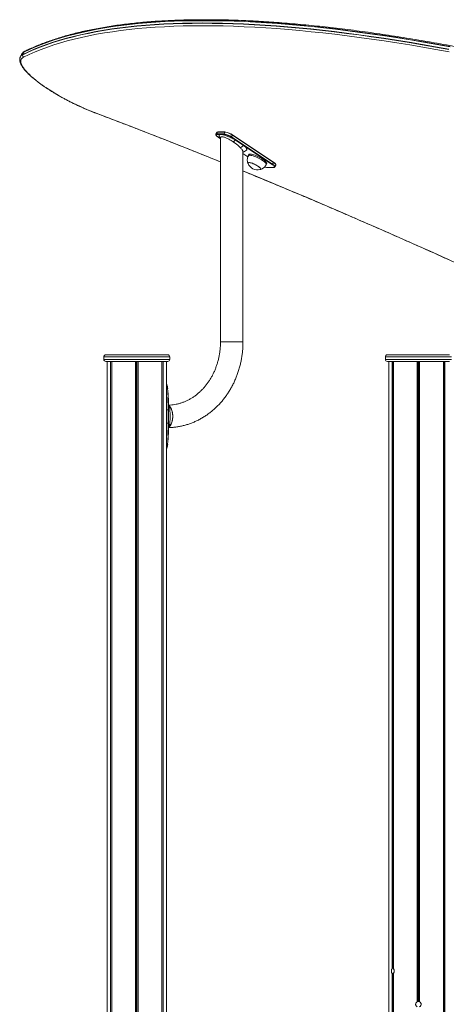
# Model space of a CAD drawing. Units: millimetres. Extents: x 456 to 5496, y -563 to 6777.
# Drawn here: x 2226 to 2866, y 5299 to 6777 of the extents above; entities that cross this region are included whole.
import ezdxf

# ---------------------------------------------------------------- set-up
doc = ezdxf.new("R2010")
doc.units = ezdxf.units.MM
doc.header["$LTSCALE"] = 20

msp = doc.modelspace()

# ---------------------------------------------------------------- linework, layer by layer
at = {"color": 7, "linetype": 'Continuous', "lineweight": 18}
for p, q in [((2232.2, 6728.3), (2230.4, 6724.8)), ((2228.5, 6724.9), (2226.8, 6721.5)), ((2228.5, 6724.9), (2228.5, 6724.9)), ((2521.5, 6607.7), (2520.2, 6604.9)), ((2522.8, 6608.2), (2521.5, 6605.4)), ((2521.5, 6605.4), (2532.5, 6605.4)), ((2532.6, 6604.8), (2521.6, 6604.8)), ((2533.8, 6608.2), (2522.8, 6608.2)), ((2534.1, 6608.4), (2523.1, 6608.4)), ((2523.7, 6600.5), (2527.1, 6598.3)), ((2527.1, 6599.4), (2527.1, 6293.3)), ((2532.5, 6605.4), (2533.8, 6608.2)), ((2545.1, 6603.7), (2543.7, 6600.9)), ((2543.7, 6600.9), (2605.2, 6559.9)), ((2606.6, 6563), (2545.1, 6604)), ((2606.6, 6562.7), (2545.1, 6603.7)), ((2546.8, 6593.1), (2549.3, 6596.6)), ((2549.3, 6596.6), (2561.8, 6588.2)), ((2560.8, 6293.3), (2560.8, 6578.9)), ((2560.8, 6575.8), (2568.1, 6570.9)), ((2569.6, 6574.2), (2568.8, 6572.5)), ((2595.6, 6559.1), (2596.5, 6560.8)), ((2596, 6555.2), (2607, 6555.2)), ((2596.2, 6555.2), (2607.2, 6555.2)), ((2605.2, 6559.9), (2606.6, 6562.7)), ((2608.8, 6555.9), (2610.1, 6558.6)), ((2560.8, 6293.3), (2527.1, 6293.3)), ((2527.1, 6293.3), (2529.4, 6293.3)), ((2529.4, 6293.3), (2560.8, 6293.3)), ((2352, 6270.8), (2352, 6266.8)), ((2448, 6273.8), (2355, 6273.8)), ((2451, 6266.8), (2451, 6270.8)), ((2774.5, 6270.8), (2774.5, 6266.8)), ((2870.5, 6273.8), (2777.5, 6273.8)), ((2448, 6263.8), (2355, 6263.8)), ((2357, 6263.8), (2357, 4647.4)), ((2362.1, 6263.8), (2362.1, 4649.9)), ((2362.2, 6263.8), (2362.2, 4649.9)), ((2363.9, 6263.8), (2363.9, 4650.8)), ((2364, 6263.8), (2364, 4650.8)), ((2399.6, 6263.8), (2399.6, 4655.3)), ((2399.8, 6263.8), (2399.8, 4655.3)), ((2403.3, 6263.8), (2403.3, 4654.8)), ((2403.4, 6263.8), (2403.4, 4654.7)), ((2439.1, 6263.8), (2439.1, 5180.8)), ((2439.1, 6263.8), (2439.1, 5180.8)), ((2440.9, 6263.8), (2440.9, 5180.8)), ((2441, 6263.8), (2441, 5180.8)), ((2446, 5180.8), (2446, 6263.8)), ((2870.5, 6263.8), (2777.5, 6263.8)), ((2779.5, 6263.8), (2779.5, 3915.8)), ((2784.6, 6263.8), (2784.6, 5352.2)), ((2784.7, 6263.8), (2784.7, 5352.3)), ((2786.4, 6263.8), (2786.4, 5352.3)), ((2786.5, 6263.8), (2786.5, 5352.2)), ((2822.1, 6263.8), (2822.1, 5302.2)), ((2822.3, 6263.8), (2822.3, 5302.3)), ((2825.8, 6263.8), (2825.8, 5302.3)), ((2825.9, 6263.8), (2825.9, 5302.2)), ((2861.6, 6263.8), (2861.6, 3915.8)), ((2861.6, 6263.8), (2861.6, 3915.8)), ((2863.4, 6263.8), (2863.4, 3915.8)), ((2863.5, 6263.8), (2863.5, 3915.8)), ((2446, 6229.4), (2446.3, 6229.4)), ((2450.1, 6196.9), (2449.2, 6198)), ((2449.2, 6197.6), (2450.4, 6196.2)), ((2446.8, 6191.3), (2446.4, 6191.3)), ((2446.4, 6171.3), (2446.4, 6191.3)), ((2446.8, 6191.3), (2446.8, 6171.3)), ((2449, 6191.3), (2446.8, 6191.3)), ((2449, 6171.3), (2449, 6191.3)), ((2449.3, 6171.3), (2449.3, 6191.3)), ((2446.8, 6171.3), (2446.4, 6171.3)), ((2449, 6171.3), (2446.8, 6171.3)), ((2449.1, 6164.5), (2450.1, 6165.8)), ((2449.2, 6165), (2450.4, 6166.4)), ((2446.3, 6133.2), (2446, 6133.2)), ((2786.4, 5352.6), (2786.4, 5352.7)), ((2784.6, 5344.9), (2784.6, 3915.8)), ((2784.7, 5344.8), (2784.7, 3915.8)), ((2786.4, 5344.8), (2786.4, 3915.8)), ((2786.4, 5344.5), (2786.4, 3915.8)), ((2786.5, 5344.9), (2786.5, 3915.8))]:
    msp.add_line(p, q, dxfattribs=at)
at = {"color": 8, "linetype": 'Continuous', "lineweight": 18}
for p, q in [((2523.7, 6600.5), (2527.1, 6598.3)), ((2549.3, 6596.6), (2543.3, 6600.5)), ((2604.8, 6559.5), (2561.8, 6588.2)), ((2560.8, 6575.8), (2568.1, 6570.9)), ((2451, 6270.8), (2352, 6270.8)), ((2873.5, 6270.8), (2774.5, 6270.8)), ((2352, 6266.8), (2451, 6266.8)), ((2363.9, 6263.8), (2363.9, 4650.7)), ((2401.4, 6263.8), (2401.4, 4655.1)), ((2401.6, 6263.8), (2401.6, 4655)), ((2439.2, 6263.8), (2439.2, 5180.8)), ((2774.5, 6266.8), (2873.5, 6266.8)), ((2786.4, 6263.8), (2786.4, 5352.6)), ((2823.9, 6263.8), (2823.9, 5302.6)), ((2824.1, 6263.8), (2824.1, 5302.6)), ((2861.7, 6263.8), (2861.7, 3915.8)), ((2447.5, 6223.2), (2446, 6223.2)), ((2449, 6191.3), (2449.3, 6191.3)), ((2449, 6171.3), (2449.3, 6171.3)), ((2446, 6139.4), (2447.5, 6139.4))]:
    msp.add_line(p, q, dxfattribs=at)
at = {"color": 7, "linetype": 'Continuous', "lineweight": 18, "flags": 128}
for points in [[(2230.3, 6724.4), (2238.7, 6728.4), (2247.5, 6732.2), (2256.5, 6735.8), (2265.9, 6739.3), (2275.6, 6742.6), (2285.5, 6745.7), (2295.8, 6748.6), (2306.4, 6751.4), (2317.2, 6754), (2328.4, 6756.4), (2339.9, 6758.6), (2351.6, 6760.7), (2363.6, 6762.6), (2376, 6764.3), (2388.6, 6765.8), (2401.5, 6767.1), (2414.7, 6768.3), (2428.1, 6769.3), (2441.9, 6770.1), (2455.9, 6770.7), (2470.2, 6771.2), (2484.7, 6771.4), (2499.6, 6771.5), (2514.7, 6771.4), (2530, 6771.2), (2545.7, 6770.7), (2561.6, 6770.1), (2577.7, 6769.3), (2594.2, 6768.3), (2610.8, 6767.1), (2627.7, 6765.8), (2644.9, 6764.3), (2662.3, 6762.6), (2680, 6760.7), (2697.9, 6758.6), (2716.1, 6756.4), (2734.5, 6754), (2753.1, 6751.4), (2772, 6748.6), (2791, 6745.7), (2810.4, 6742.6), (2829.9, 6739.3), (2849.7, 6735.8), (2869.6, 6732.2)], [(2230.3, 6724.4), (2238.7, 6728.4), (2247.5, 6732.2), (2256.5, 6735.8), (2265.9, 6739.3), (2275.6, 6742.6), (2285.5, 6745.7), (2295.8, 6748.6), (2306.4, 6751.4), (2317.2, 6754), (2328.4, 6756.4), (2339.9, 6758.6), (2351.6, 6760.7), (2363.6, 6762.6), (2376, 6764.3), (2388.6, 6765.8), (2401.5, 6767.1), (2414.7, 6768.3), (2428.1, 6769.3), (2441.9, 6770.1), (2455.9, 6770.7), (2470.2, 6771.2), (2484.7, 6771.4), (2499.6, 6771.5), (2514.7, 6771.4), (2530, 6771.2), (2545.7, 6770.7), (2561.6, 6770.1), (2577.7, 6769.3), (2594.2, 6768.3), (2610.8, 6767.1), (2627.7, 6765.8), (2644.9, 6764.3), (2662.3, 6762.6), (2680, 6760.7), (2697.9, 6758.6), (2716.1, 6756.4), (2734.5, 6754), (2753.1, 6751.4), (2772, 6748.6), (2791, 6745.7), (2810.4, 6742.6), (2829.9, 6739.3), (2849.7, 6735.8), (2869.6, 6732.2)], [(2230.4, 6724.8), (2238.9, 6728.8), (2247.7, 6732.6), (2256.7, 6736.3), (2266.1, 6739.8), (2275.8, 6743), (2285.7, 6746.2), (2296, 6749.1), (2306.6, 6751.9), (2317.4, 6754.4), (2328.6, 6756.9), (2340, 6759.1), (2351.8, 6761.1), (2363.8, 6763), (2376.2, 6764.7), (2388.8, 6766.2), (2401.7, 6767.6), (2414.8, 6768.8), (2428.3, 6769.7), (2442, 6770.5), (2456.1, 6771.2), (2470.3, 6771.6), (2484.9, 6771.9), (2499.7, 6772), (2514.9, 6771.9), (2530.2, 6771.6), (2545.9, 6771.2), (2561.8, 6770.5), (2577.9, 6769.7), (2594.3, 6768.8), (2611, 6767.6), (2627.9, 6766.2), (2645.1, 6764.7), (2662.5, 6763), (2680.2, 6761.1), (2698.1, 6759.1), (2716.3, 6756.9), (2734.7, 6754.4), (2753.3, 6751.9), (2772.1, 6749.1), (2791.2, 6746.2), (2810.6, 6743), (2830.1, 6739.8), (2849.9, 6736.3), (2869.8, 6732.6)], [(2871.6, 6736.1), (2851.6, 6739.8), (2831.8, 6743.2), (2812.3, 6746.5), (2793, 6749.6), (2773.9, 6752.6), (2755, 6755.3), (2736.4, 6757.9), (2718, 6760.3), (2699.8, 6762.6), (2681.9, 6764.6), (2664.3, 6766.5), (2646.8, 6768.2), (2629.7, 6769.7), (2612.7, 6771.1), (2596.1, 6772.2), (2579.7, 6773.2), (2563.5, 6774), (2547.6, 6774.6), (2532, 6775.1), (2516.6, 6775.4), (2501.5, 6775.4), (2486.6, 6775.4), (2472.1, 6775.1), (2457.8, 6774.6), (2443.8, 6774), (2430, 6773.2), (2416.6, 6772.2), (2403.4, 6771.1), (2390.5, 6769.7), (2377.9, 6768.2), (2365.6, 6766.5), (2353.5, 6764.6), (2341.8, 6762.6), (2330.3, 6760.3), (2319.2, 6757.9), (2308.3, 6755.3), (2297.7, 6752.6), (2287.5, 6749.6), (2277.5, 6746.5), (2267.8, 6743.2), (2258.4, 6739.8), (2249.4, 6736.1), (2240.6, 6732.3), (2232.2, 6728.3)], [(2871.8, 6736.5), (2851.8, 6740.2), (2832.1, 6743.6), (2812.5, 6746.9), (2793.2, 6750), (2774.1, 6753), (2755.3, 6755.7), (2736.6, 6758.3), (2718.2, 6760.7), (2700.1, 6763), (2682.2, 6765), (2664.5, 6766.9), (2647.1, 6768.6), (2629.9, 6770.1), (2613, 6771.5), (2596.3, 6772.6), (2579.9, 6773.6), (2563.7, 6774.4), (2547.8, 6775), (2532.2, 6775.5), (2516.8, 6775.8), (2501.7, 6775.9), (2486.9, 6775.8), (2472.3, 6775.5), (2458, 6775), (2444, 6774.4), (2430.3, 6773.6), (2416.8, 6772.6), (2403.6, 6771.5), (2390.7, 6770.1), (2378.1, 6768.6), (2365.8, 6766.9), (2353.8, 6765), (2342, 6763), (2330.6, 6760.7), (2319.4, 6758.3), (2308.5, 6755.7), (2298, 6753), (2287.7, 6750), (2277.7, 6746.9), (2268.1, 6743.6), (2258.7, 6740.2), (2249.6, 6736.5), (2240.9, 6732.7), (2232.4, 6728.7)], [(2871.8, 6736.5), (2851.8, 6740.2), (2832.1, 6743.6), (2812.5, 6746.9), (2793.2, 6750), (2774.1, 6753), (2755.3, 6755.7), (2736.6, 6758.3), (2718.2, 6760.7), (2700.1, 6763), (2682.2, 6765), (2664.5, 6766.9), (2647.1, 6768.6), (2629.9, 6770.1), (2613, 6771.5), (2596.3, 6772.6), (2579.9, 6773.6), (2563.7, 6774.4), (2547.8, 6775), (2532.2, 6775.5), (2516.8, 6775.8), (2501.7, 6775.9), (2486.9, 6775.8), (2472.3, 6775.5), (2458, 6775), (2444, 6774.4), (2430.3, 6773.6), (2416.8, 6772.6), (2403.6, 6771.5), (2390.7, 6770.1), (2378.1, 6768.6), (2365.8, 6766.9), (2353.8, 6765), (2342, 6763), (2330.6, 6760.7), (2319.4, 6758.3), (2308.5, 6755.7), (2298, 6753), (2287.7, 6750), (2277.7, 6746.9), (2268.1, 6743.6), (2258.7, 6740.2), (2249.6, 6736.5), (2240.9, 6732.7), (2232.4, 6728.7)], [(2870.3, 6728.6), (2850.4, 6732.2), (2830.6, 6735.7), (2811.1, 6739), (2791.8, 6742.1), (2772.8, 6745), (2753.9, 6747.8), (2735.3, 6750.4), (2717, 6752.8), (2698.8, 6755), (2680.9, 6757.1), (2663.3, 6758.9), (2645.9, 6760.6), (2628.7, 6762.2), (2611.8, 6763.5), (2595.2, 6764.7), (2578.8, 6765.6), (2562.6, 6766.4), (2546.8, 6767.1), (2531.1, 6767.5), (2515.8, 6767.8), (2500.7, 6767.9), (2485.9, 6767.8), (2471.3, 6767.5), (2457.1, 6767.1), (2443.1, 6766.4), (2429.3, 6765.6), (2415.9, 6764.7), (2402.7, 6763.5), (2389.8, 6762.2), (2377.2, 6760.6), (2364.9, 6758.9), (2352.9, 6757.1), (2341.2, 6755), (2329.7, 6752.8), (2318.6, 6750.4), (2307.7, 6747.8), (2297.2, 6745), (2286.9, 6742.1), (2277, 6739), (2267.3, 6735.7), (2258, 6732.2), (2248.9, 6728.6), (2240.2, 6724.8), (2231.7, 6720.8)], [(2231.7, 6720.8), (2230.2, 6719.9), (2229, 6718.8), (2228.2, 6717.6), (2227.7, 6716.2), (2227.5, 6714.6), (2227.6, 6712.9), (2228.1, 6711.1), (2228.9, 6709.1), (2230, 6706.9), (2231.4, 6704.7), (2233.2, 6702.3), (2235.3, 6699.8), (2237.6, 6697.2), (2240.3, 6694.6), (2243.2, 6691.8), (2246.4, 6689), (2249.9, 6686.2), (2253.6, 6683.3), (2257.5, 6680.3), (2261.7, 6677.3), (2266.1, 6674.4), (2270.6, 6671.4), (2275.3, 6668.4), (2280.2, 6665.5), (2285.2, 6662.6), (2290.3, 6659.7), (2295.5, 6656.9), (2300.8, 6654.1), (2306.1, 6651.4), (2311.4, 6648.9), (2316.8, 6646.4), (2322.2, 6644), (2327.5, 6641.7), (2332.8, 6639.5), (2338, 6637.5)], [(2521.6, 6604.8), (2520.9, 6604.8), (2520.4, 6604.5), (2520.3, 6604.1), (2520.4, 6603.6), (2520.9, 6602.9), (2521.6, 6602.2), (2522.6, 6601.4), (2523.7, 6600.5)], [(2523.7, 6600.5), (2523.7, 6600.5), (2523.7, 6600.5)], [(2545.1, 6604), (2545.1, 6604), (2545.1, 6604)], [(2556.9, 6584.7), (2559.4, 6586.5), (2561.8, 6588.2)], [(2589.9, 6565.7), (2588.1, 6566.8), (2586.2, 6567.9), (2584.2, 6569), (2582.1, 6570), (2580, 6570.9), (2578, 6571.7), (2576.1, 6572.3), (2574.3, 6572.8), (2572.7, 6573.1), (2571.4, 6573.3), (2570.3, 6573.3), (2569.4, 6573.1), (2568.9, 6572.7), (2568.7, 6572.4)], [(2590.8, 6567.4), (2589, 6568.5), (2587, 6569.7), (2585, 6570.7), (2583, 6571.7), (2580.9, 6572.6), (2578.9, 6573.4), (2577, 6574.1), (2575.2, 6574.5), (2573.6, 6574.9), (2572.2, 6575), (2571.1, 6575), (2570.3, 6574.8), (2569.8, 6574.4), (2569.6, 6574.2)], [(2595.6, 6559), (2595.6, 6559.1), (2595.7, 6559.8), (2595.4, 6560.5), (2594.9, 6561.4), (2594, 6562.3), (2592.9, 6563.4), (2591.5, 6564.5), (2589.9, 6565.7)], [(2596.5, 6560.8), (2596.5, 6560.9), (2596.5, 6561.5), (2596.3, 6562.2), (2595.7, 6563.1), (2594.9, 6564.1), (2593.7, 6565.1), (2592.4, 6566.2), (2590.8, 6567.4)], [(2583.2, 6557), (2581.7, 6558), (2580.1, 6558.9), (2578.3, 6559.8), (2576.6, 6560.6), (2574.9, 6561.3), (2573.3, 6561.8), (2571.8, 6562.2), (2570.6, 6562.4), (2569.6, 6562.4), (2568.9, 6562.2), (2568.5, 6561.9), (2568.4, 6561.4), (2568.5, 6561)], [(2569.4, 6562.4), (2568.8, 6562.2), (2568.4, 6561.8), (2568.4, 6561.3), (2568.5, 6561)], [(2586.5, 6552), (2586.9, 6552.1), (2587.3, 6552.5), (2587.3, 6553), (2587, 6553.7), (2586.4, 6554.5), (2585.5, 6555.3), (2584.3, 6556.3), (2583, 6557.2), (2581.4, 6558.2), (2579.7, 6559.1), (2578, 6560), (2576.3, 6560.7), (2574.6, 6561.4), (2573, 6561.9), (2571.6, 6562.2), (2570.4, 6562.4), (2569.4, 6562.4)], [(2586.5, 6552), (2586.8, 6552.1), (2587.2, 6552.4), (2587.3, 6552.9), (2587.1, 6553.5), (2586.5, 6554.3), (2585.7, 6555.2), (2584.6, 6556.1), (2583.2, 6557)], [(2607, 6555.2), (2607.7, 6555.3), (2608.1, 6555.6), (2608.3, 6556), (2608.1, 6556.5), (2607.7, 6557.1), (2607, 6557.9), (2606, 6558.7), (2604.8, 6559.5)], [(2447.5, 6223.2), (2447.6, 6223.2), (2447.6, 6223.1), (2447.7, 6223.1), (2447.7, 6223.1), (2447.8, 6223.1), (2447.8, 6223), (2447.8, 6223), (2447.8, 6223)], [(2449.7, 6165.4), (2450.6, 6166), (2451.6, 6167.3), (2452.6, 6168.8), (2453.5, 6170.5), (2454.2, 6172.5), (2454.7, 6174.7), (2455.1, 6177), (2455.4, 6179.5), (2455.4, 6181.9), (2455.3, 6184.4), (2455, 6186.7), (2454.5, 6189), (2453.8, 6191.1), (2453, 6193), (2452.1, 6194.6), (2451.1, 6196), (2450, 6197), (2449.6, 6197.3)], [(2449.7, 6197.2), (2450.6, 6196.6), (2451.6, 6195.4), (2452.6, 6193.9), (2453.5, 6192.1), (2454.2, 6190.1), (2454.7, 6187.9), (2455.1, 6185.6), (2455.4, 6183.1), (2455.4, 6180.7), (2455.3, 6178.2), (2455, 6175.9), (2454.5, 6173.6), (2453.8, 6171.5), (2453, 6169.6), (2452.1, 6168), (2451.1, 6166.6), (2450, 6165.6), (2449.6, 6165.3)], [(2447.5, 6139.4), (2447.6, 6139.5), (2447.6, 6139.5), (2447.7, 6139.5), (2447.7, 6139.5), (2447.8, 6139.5), (2447.8, 6139.6), (2447.8, 6139.6), (2447.8, 6139.6)]]:
    msp.add_lwpolyline(points, dxfattribs=at)
at = {"color": 8, "linetype": 'Continuous', "lineweight": 18, "flags": 128}
for points in [[(2338, 6637.5), (2364.2, 6627.6), (2390.5, 6617.5), (2416.8, 6607.3), (2443.3, 6597), (2469.8, 6586.5), (2496.3, 6575.9), (2522.9, 6565.2), (2527.1, 6563.5)], [(2338, 6637.5), (2338.2, 6637.4), (2338.3, 6637.3)], [(2545.1, 6604), (2545.1, 6604), (2545.2, 6603.9), (2545.2, 6603.9), (2545.2, 6603.8), (2545.1, 6603.8), (2545.1, 6603.7), (2545.1, 6603.7)], [(2560.8, 6549.8), (2576.4, 6543.4), (2603.2, 6532.3), (2630, 6521.1), (2656.9, 6509.8), (2683.8, 6498.3), (2710.8, 6486.8), (2737.8, 6475.1), (2764.8, 6463.3), (2791.8, 6451.4), (2818.9, 6439.4), (2846, 6427.2), (2873.1, 6415), (2900.2, 6402.7), (2927.3, 6390.2), (2949.6, 6379.9)], [(2605.2, 6559.9), (2606.4, 6559), (2607.5, 6558.2), (2608.2, 6557.4), (2608.7, 6556.7), (2608.8, 6556.1), (2608.7, 6555.8)], [(2606.6, 6563), (2606.6, 6563), (2606.7, 6562.9), (2606.7, 6562.9), (2606.7, 6562.8), (2606.6, 6562.8), (2606.6, 6562.7), (2606.6, 6562.7)], [(2610.1, 6558.6), (2610.2, 6558.9), (2610.1, 6559.5), (2609.6, 6560.2), (2608.8, 6560.9), (2607.8, 6561.8), (2606.6, 6562.7)], [(2446, 6132.9), (2446.1, 6133), (2446.2, 6133.1), (2446.3, 6133.2), (2446.3, 6133.2), (2446.3, 6133.2)]]:
    msp.add_lwpolyline(points, dxfattribs=at)
at = {"color": 8, "linetype": 'Continuous', "lineweight": 18}
for centre, radius, start, end in [((2235.2, 6721.4), 7.54, 113.4034, 152.1047), ((2234.6, 6727.1), 2.74, 116.2044, 143.7339), ((2233.4, 6717.9), 7.54, 113.4094, 152.1611), ((2521.2, 6604.1), 1.29, 77.4018, 140.7388), ((2522.6, 6606.9), 1.26, 76.8138, 143.3472), ((2523.2, 6608), 0.341, 91.7535, 155.6319), ((2534.2, 6608), 0.341, 91.7437, 155.6417), ((2607.2, 6555.5), 0.309, 235.7378, 269.8267), ((2110.2, 6191.6), 336.6, 359.9475, 3.9869), ((2110.2, 6171), 336.6, 356.0132, 0.0525)]:
    msp.add_arc(centre, radius, start, end, dxfattribs=at)
at = {"color": 7, "linetype": 'Continuous', "lineweight": 18}
for centre, radius, start, end in [((2235.8, 6721.3), 8.17, 114.4384, 141.9227), ((2234.7, 6727.1), 2.8, 143.6033, 153.5108), ((2233.1, 6717.7), 7.28, 112.9894, 162.4548), ((2233.2, 6723.5), 3.11, 163.5893, 240.5459), ((2233, 6723.6), 2.9, 153.4488, 163.1122), ((2521.8, 6605.2), 0.434, 152.7511, 233.3782), ((2532.8, 6605.2), 0.434, 152.7537, 233.3697), ((2528.8, 6579.8), 25.8, 54.6154, 81.7825), ((2529.1, 6580.4), 24.6, 54.6132, 81.7852), ((2530.2, 6582.6), 25.8, 54.6142, 81.7817), ((2534.1, 6608), 0.313, 55.927, 89.6515), ((2530.8, 6583.9), 24.6, 54.6152, 81.781), ((2543.2, 6601.1), 0.578, 286.7484, 338.9919), ((2582.9, 6567.3), 15.8, 203.8803, 282.9896), ((2596.5, 6566.1), 10.9, 252.5412, 267.133), ((2596.2, 6555.5), 0.309, 235.7378, 269.8435), ((2604.7, 6560.1), 0.58, 286.8098, 338.9259), ((2355, 6270.8), 3, 90, 180), ((2448, 6270.8), 3, 0, 90), ((2777.5, 6270.8), 3, 90, 180), ((2355, 6266.8), 3, 180, 270), ((2448, 6266.8), 3, 270, 0), ((2777.5, 6266.8), 3, 180, 270), ((2419.4, 6221), 28.2, 4.3427, 17.2896), ((2419.9, 6220.8), 28, 4.4407, 16.8865), ((2127.8, 6192), 321.2, 359.8714, 5.5609), ((2130, 6192), 319.3, 359.8714, 5.561), ((2100.5, 6191.4), 345.9, 359.9859, 2.5612), ((2100.5, 6171.2), 345.9, 357.4387, 0.0142), ((2127.8, 6170.6), 321.2, 354.439, 0.1287), ((2130, 6170.6), 319.3, 354.4389, 0.1287), ((2419.4, 6141.6), 28.2, 342.7091, 355.6586), ((2419.9, 6141.8), 28, 343.1135, 355.5593), ((2824, 5298.6), 4.1, 115.1703, 117.4005), ((2824, 5298.6), 4.1, 91.8517, 115.1703), ((2824, 5298.6), 4.1, 64.8297, 88.1483), ((2824, 5298.6), 4.1, 62.5995, 64.8297)]:
    msp.add_arc(centre, radius, start, end, dxfattribs=at)
for centre, major_axis, ratio, start_param, end_param in [((2785.9, 5348.6), (0, 4.1), 0.72857, 0.439304, 0.478229), ((2786.5, 5348.6), (4.27, 0), 0.960474, 1.603114, 2.010101), ((2785.9, 5348.6), (0, 4.1), 0.27143, 5.804956, 5.843881), ((2785.9, 5348.6), (0, 4.1), 0.72857, 2.663364, 2.702288), ((2786.5, 5348.6), (4.27, 0), 0.960474, 4.273085, 4.680071), ((2785.9, 5348.6), (0, 4.1), 0.27143, 3.580897, 3.619822)]:
    msp.add_ellipse(centre, major_axis=major_axis, ratio=ratio, start_param=start_param, end_param=end_param, dxfattribs=at)
for points, knots in [([(2914.5, 6729.8), (2911.1, 6730.5), (2901.4, 6732.4), (2885.3, 6735.5), (2866.4, 6739), (2847.7, 6742.4), (2829.2, 6745.6), (2810.9, 6748.6), (2792.8, 6751.5), (2774.9, 6754.3), (2757.2, 6756.9), (2739.7, 6759.3), (2722.4, 6761.6), (2705.3, 6763.7), (2688.4, 6765.7), (2671.7, 6767.5), (2655.3, 6769.1), (2639, 6770.6), (2623, 6772), (2607.2, 6773.1), (2591.7, 6774.2), (2576.3, 6775), (2561.2, 6775.7), (2546.3, 6776.3), (2531.6, 6776.7), (2517.2, 6776.9), (2503, 6777), (2489, 6776.9), (2475.3, 6776.6), (2461.8, 6776.2), (2448.6, 6775.7), (2435.6, 6774.9), (2422.8, 6774.1), (2410.3, 6773), (2398.1, 6771.8), (2386, 6770.5), (2374.3, 6769), (2362.8, 6767.3), (2351.5, 6765.4), (2340.5, 6763.5), (2329.8, 6761.3), (2319.3, 6759), (2309, 6756.5), (2299.1, 6753.9), (2289.3, 6751.1), (2279.9, 6748.2), (2270.7, 6745.1), (2261.8, 6741.9), (2253.2, 6738.5), (2244.8, 6734.9), (2238.2, 6731.9), (2234.5, 6730.1), (2233.4, 6729.6)], [0, 0, 0, 0, 0.0107422, 0.0311598, 0.0515777, 0.0719961, 0.092415, 0.1128344, 0.1332544, 0.1536748, 0.1740959, 0.1945175, 0.2149397, 0.2353626, 0.2557862, 0.2762104, 0.2966354, 0.3170612, 0.3374877, 0.3579151, 0.3783433, 0.3987724, 0.4192024, 0.4396334, 0.4600654, 0.4804984, 0.5009324, 0.5213674, 0.5418036, 0.5622409, 0.5826793, 0.6031188, 0.6235595, 0.6440013, 0.6644441, 0.6848881, 0.705333, 0.7257788, 0.7462255, 0.7666728, 0.7871206, 0.8075687, 0.8280168, 0.8484645, 0.8689114, 0.8893569, 0.9098007, 0.9302419, 0.95068, 0.9711139, 0.9915428, 1, 1, 1, 1]), ([(2233.4, 6729.6), (2233.1, 6729.4), (2232.2, 6728.9), (2231, 6728), (2230, 6727.1), (2229.5, 6726.5), (2229.4, 6726.3)], [0, 0, 0, 0, 0.211305, 0.553585, 0.879585, 1, 1, 1, 1]), ([(2226.2, 6719.8), (2226.1, 6719.5), (2225.8, 6718.6), (2225.7, 6717), (2225.9, 6715.1), (2226.3, 6713.2), (2227.1, 6711.1), (2228.2, 6708.9), (2229.5, 6706.6), (2231.2, 6704.2), (2233.1, 6701.8), (2235.3, 6699.3), (2237.7, 6696.7), (2240.4, 6694.1), (2243.3, 6691.4), (2246.4, 6688.7), (2249.8, 6686), (2253.3, 6683.2), (2257.1, 6680.5), (2261, 6677.7), (2265.1, 6674.9), (2269.3, 6672.1), (2273.7, 6669.3), (2278.3, 6666.5), (2282.9, 6663.7), (2287.6, 6661), (2292.5, 6658.4), (2297.4, 6655.8), (2302.3, 6653.2), (2307.3, 6650.7), (2312.3, 6648.3), (2317.4, 6646), (2322.4, 6643.8), (2327.4, 6641.6), (2332.3, 6639.6), (2335.9, 6638.2), (2337.8, 6637.5), (2338.3, 6637.3)], [0, 0, 0, 0, 0.0167, 0.042035, 0.06839, 0.096194, 0.125475, 0.155834, 0.186689, 0.217574, 0.248296, 0.27883, 0.309191, 0.339409, 0.369511, 0.39952, 0.429454, 0.459329, 0.489155, 0.518942, 0.548697, 0.578428, 0.608137, 0.637829, 0.667509, 0.697177, 0.726839, 0.756494, 0.786146, 0.815796, 0.845447, 0.875099, 0.904755, 0.934416, 0.964085, 0.992213, 1, 1, 1, 1]), ([(2226.8, 6721.4), (2226.6, 6721.1), (2226.3, 6720.6), (2226.2, 6720), (2226.2, 6719.8)], [0, 0, 0, 0, 0.67362, 1, 1, 1, 1]), ([(2229.4, 6726.3), (2229.2, 6726), (2228.8, 6725.6), (2228.6, 6725), (2228.5, 6724.8)], [0, 0, 0, 0, 0.64963, 1, 1, 1, 1]), ([(2338.3, 6637.3), (2342.6, 6635.7), (2355, 6631), (2375.6, 6623.1), (2400.2, 6613.7), (2424.9, 6604.1), (2449.6, 6594.4), (2474.4, 6584.6), (2499.2, 6574.7), (2516.8, 6567.6), (2526.1, 6563.8), (2527.1, 6563.4)], [0, 0, 0, 0, 0.068814, 0.199557, 0.330302, 0.461047, 0.591793, 0.722539, 0.853285, 0.984032, 1, 1, 1, 1]), ([(2520.2, 6604.9), (2520.1, 6604.8), (2520, 6604.5), (2520.1, 6603.9), (2520.5, 6603.3), (2521.1, 6602.6), (2522, 6601.8), (2522.9, 6601.1), (2523.5, 6600.7), (2523.7, 6600.5)], [0, 0, 0, 0, 0.119587, 0.253713, 0.407925, 0.584381, 0.757915, 0.928503, 1, 1, 1, 1]), ([(2523.1, 6608.4), (2523, 6608.3), (2522.6, 6608.3), (2522.1, 6608.2), (2521.7, 6607.9), (2521.6, 6607.7), (2521.6, 6607.7)], [0, 0, 0, 0, 0.220806, 0.614954, 0.940636, 1, 1, 1, 1]), ([(2525.6, 6600.9), (2525.5, 6601), (2525.1, 6601.5), (2524.9, 6602.3), (2524.8, 6603.3), (2525.3, 6604), (2526.2, 6604.4), (2527.6, 6604.5), (2529.4, 6604.4), (2531.6, 6604), (2534.1, 6603.3), (2536.9, 6602.3), (2539.8, 6601.2), (2543, 6599.8), (2546.1, 6598.3), (2548.2, 6597.1), (2549.3, 6596.6)], [0, 0, 0, 0, 0.013365, 0.090567, 0.166137, 0.240302, 0.313436, 0.386024, 0.458612, 0.531746, 0.605911, 0.68148, 0.758683, 0.837585, 0.918099, 1, 1, 1, 1]), ([(2525.6, 6600.9), (2526, 6600.2), (2526.5, 6599.4), (2527, 6598.5), (2527.1, 6598.4)], [0, 0, 0, 0, 0.81032, 1, 1, 1, 1]), ([(2546.8, 6593.1), (2546.1, 6593.6), (2544.5, 6594.6), (2542.1, 6596.1), (2539.7, 6597.4), (2537.3, 6598.6), (2535, 6599.6), (2532.9, 6600.4), (2530.9, 6600.9), (2529.3, 6601), (2528.1, 6600.9), (2527.4, 6600.4), (2527.1, 6599.8), (2527.2, 6599.4), (2527.2, 6599.3)], [0, 0, 0, 0, 0.088955, 0.177516, 0.266767, 0.355421, 0.444658, 0.53342, 0.62269, 0.711233, 0.800511, 0.889494, 0.978676, 1, 1, 1, 1]), ([(2556.9, 6584.7), (2556.5, 6585.2), (2555.6, 6586.1), (2554.1, 6587.6), (2552.6, 6589), (2551.2, 6590.1), (2549.8, 6591.1), (2548.3, 6592.1), (2547.3, 6592.8), (2546.8, 6593.1)], [0, 0, 0, 0, 0.165517, 0.335734, 0.500595, 0.625875, 0.750538, 0.875018, 1, 1, 1, 1]), ([(2560.8, 6578.5), (2560.8, 6578.7), (2560.8, 6579.3), (2560.3, 6580.4), (2559.5, 6581.7), (2558.3, 6583.2), (2557.4, 6584.2), (2556.9, 6584.7)], [0, 0, 0, 0, 0.159811, 0.369491, 0.580098, 0.789602, 1, 1, 1, 1]), ([(2560.8, 6577.6), (2561.6, 6578.1), (2563.3, 6579.1), (2565, 6580.2), (2566, 6580.8)], [0, 0, 0, 0, 0.434918, 1, 1, 1, 1]), ([(2561.8, 6588.2), (2562.4, 6587.7), (2563.7, 6586.6), (2565.1, 6585), (2566.1, 6583.7), (2566.6, 6582.5), (2566.6, 6581.6), (2566.4, 6581), (2566, 6580.8), (2565.9, 6580.8)], [0, 0, 0, 0, 0.1689211, 0.3349837, 0.4977193, 0.6569512, 0.812815, 0.9657801, 1, 1, 1, 1]), ([(2568.7, 6572.4), (2568.5, 6571.9), (2568.1, 6570.8), (2567.5, 6569), (2567.3, 6567.2), (2567.3, 6565.4), (2567.6, 6563.5), (2568, 6562.1), (2568.4, 6561.2), (2568.5, 6561)], [0, 0, 0, 0, 0.1430896, 0.3079639, 0.4599539, 0.61236, 0.7683124, 0.9280721, 1, 1, 1, 1]), ([(2560.8, 6549.7), (2565.2, 6547.9), (2577.9, 6542.7), (2599, 6533.9), (2624.1, 6523.5), (2649.2, 6512.9), (2674.4, 6502.3), (2699.6, 6491.5), (2724.8, 6480.6), (2750, 6469.7), (2775.3, 6458.6), (2800.6, 6447.4), (2825.9, 6436.2), (2851.2, 6424.8), (2876.5, 6413.4), (2901.8, 6401.8), (2926.2, 6390.7), (2942.1, 6383.3), (2949.6, 6379.8)], [0, 0, 0, 0, 0.034222, 0.0990994, 0.1639768, 0.2288544, 0.2937322, 0.3586102, 0.4234883, 0.4883666, 0.5532451, 0.6181236, 0.6830022, 0.7478809, 0.8127598, 0.8776387, 0.9425176, 1, 1, 1, 1]), ([(2586.5, 6552), (2586.9, 6552.1), (2587.9, 6552.3), (2589.5, 6552.9), (2591.1, 6553.8), (2592.5, 6554.9), (2593.7, 6556.2), (2594.7, 6557.6), (2595.3, 6558.6), (2595.6, 6559)], [0, 0, 0, 0, 0.106271, 0.266673, 0.419533, 0.568286, 0.715528, 0.863789, 1, 1, 1, 1]), ([(2610.1, 6558.6), (2610.2, 6558.7), (2610.3, 6559), (2610.2, 6559.6), (2609.8, 6560.2), (2609.2, 6561), (2608.3, 6561.8), (2607.4, 6562.5), (2606.8, 6562.9), (2606.6, 6563)], [0, 0, 0, 0, 0.119014, 0.25323, 0.407539, 0.584109, 0.757758, 0.928457, 1, 1, 1, 1]), ([(2607.2, 6555.2), (2607.3, 6555.2), (2607.7, 6555.2), (2608.2, 6555.3), (2608.6, 6555.6), (2608.7, 6555.8), (2608.7, 6555.8)], [0, 0, 0, 0, 0.221169, 0.61597, 0.942178, 1, 1, 1, 1]), ([(2449.1, 6164.5), (2449.5, 6164.5), (2451.8, 6164.5), (2455.9, 6164.8), (2461.5, 6165.4), (2467.1, 6166.4), (2472.6, 6167.7), (2478.1, 6169.3), (2483.4, 6171.2), (2488.7, 6173.4), (2493.9, 6175.8), (2499, 6178.6), (2504, 6181.7), (2508.8, 6185), (2513.5, 6188.6), (2518, 6192.5), (2522.3, 6196.6), (2526.5, 6200.9), (2530.4, 6205.5), (2534.2, 6210.3), (2537.7, 6215.3), (2541, 6220.5), (2544.1, 6225.9), (2546.9, 6231.4), (2549.5, 6237.1), (2551.8, 6242.9), (2553.9, 6248.9), (2555.7, 6255), (2557.3, 6261.1), (2558.6, 6267.4), (2559.6, 6273.7), (2560.3, 6280.1), (2560.7, 6286.4), (2560.8, 6290.8), (2560.8, 6293), (2560.8, 6293.3)], [0, 0, 0, 0, 0.0061193, 0.0376876, 0.0692573, 0.1008338, 0.132424, 0.1640355, 0.1956738, 0.2273443, 0.2590518, 0.2907999, 0.3225908, 0.3544262, 0.3863063, 0.4182313, 0.4501994, 0.4822099, 0.5142595, 0.5463465, 0.5784668, 0.6106182, 0.6427968, 0.6750007, 0.7072248, 0.739469, 0.7717295, 0.8040029, 0.8362895, 0.8685853, 0.9008905, 0.9332015, 0.9655191, 0.9961454, 1, 1, 1, 1]), ([(2527.1, 6293.3), (2527.1, 6292.4), (2527.1, 6289.7), (2526.9, 6285.1), (2526.3, 6279.7), (2525.6, 6274.4), (2524.5, 6269.1), (2523.2, 6263.9), (2521.7, 6258.8), (2519.9, 6253.7), (2517.9, 6248.9), (2515.6, 6244.2), (2513.1, 6239.6), (2510.5, 6235.2), (2507.6, 6231), (2504.5, 6227), (2501.2, 6223.2), (2497.8, 6219.7), (2494.2, 6216.4), (2490.4, 6213.3), (2486.5, 6210.5), (2482.5, 6208), (2478.3, 6205.7), (2474.1, 6203.7), (2469.7, 6202), (2465.3, 6200.6), (2460.8, 6199.5), (2456.3, 6198.8), (2452.4, 6198.3), (2450, 6198.3), (2449.2, 6198.2)], [0, 0, 0, 0, 0.018278, 0.054811, 0.091346, 0.127878, 0.164412, 0.200947, 0.237486, 0.274035, 0.310594, 0.34717, 0.383768, 0.420393, 0.457054, 0.493758, 0.530516, 0.567339, 0.604235, 0.641219, 0.678301, 0.715492, 0.752802, 0.790239, 0.827806, 0.865504, 0.903327, 0.941262, 0.979293, 1, 1, 1, 1]), ([(2446.6, 6229.2), (2446.6, 6229.3), (2446.4, 6229.5), (2446.2, 6229.7), (2445.9, 6229.8), (2445.9, 6229.8)], [0, 0, 0, 0, 0.154969, 0.84274, 1, 1, 1, 1]), ([(2446.3, 6229.4), (2446.3, 6229.4), (2446.4, 6229.4), (2446.5, 6229.3), (2446.6, 6229.3), (2446.6, 6229.2)], [0, 0, 0, 0, 0.355739, 0.711661, 1, 1, 1, 1]), ([(2446.7, 6229), (2446.7, 6229), (2446.7, 6229), (2446.7, 6228.9), (2446.7, 6228.9)], [0, 0, 0, 0, 0.798091, 1, 1, 1, 1]), ([(2450.1, 6196.9), (2450.1, 6196.8), (2450.3, 6196.7), (2450.4, 6196.4), (2450.4, 6196.2)], [0, 0, 0, 0, 0.097866, 1, 1, 1, 1]), ([(2450.4, 6196.2), (2450.5, 6195.9), (2450.6, 6195.1), (2450.8, 6193.7), (2451, 6192.1), (2451.2, 6190.2), (2451.3, 6188.2), (2451.4, 6186), (2451.4, 6183.7), (2451.5, 6181.3), (2451.4, 6179), (2451.4, 6176.7), (2451.3, 6174.5), (2451.2, 6172.4), (2451, 6170.6), (2450.8, 6168.9), (2450.6, 6167.5), (2450.5, 6166.8), (2450.4, 6166.4)], [0, 0, 0, 0, 0.0624943, 0.1246405, 0.1886406, 0.249528, 0.3129294, 0.3744247, 0.4371835, 0.4992805, 0.5614307, 0.6242191, 0.685787, 0.7492437, 0.8102302, 0.8743212, 0.937168, 1, 1, 1, 1]), ([(2450.4, 6166.4), (2450.4, 6166.2), (2450.3, 6166), (2450.1, 6165.8), (2450.1, 6165.8)], [0, 0, 0, 0, 0.904217, 1, 1, 1, 1]), ([(2445.9, 6132.8), (2445.9, 6132.8), (2446.2, 6133), (2446.4, 6133.1), (2446.6, 6133.3), (2446.6, 6133.4)], [0, 0, 0, 0, 0.153954, 0.874181, 1, 1, 1, 1]), ([(2446.3, 6133.2), (2446.3, 6133.2), (2446.4, 6133.2), (2446.5, 6133.3), (2446.6, 6133.3), (2446.6, 6133.4)], [0, 0, 0, 0, 0.355467, 0.710998, 1, 1, 1, 1]), ([(2446.7, 6133.7), (2446.7, 6133.7), (2446.7, 6133.6), (2446.7, 6133.6), (2446.7, 6133.6)], [0, 0, 0, 0, 0.2015122, 1, 1, 1, 1]), ([(2784.6, 5344.9), (2784.4, 5345.2), (2784, 5345.7), (2783.7, 5346.9), (2783.6, 5348.2), (2783.6, 5349.6), (2783.9, 5350.9), (2784.2, 5351.7), (2784.5, 5352.1), (2784.6, 5352.2)], [0, 0, 0, 0, 0.154506, 0.309022, 0.463453, 0.617294, 0.770946, 0.925089, 1, 1, 1, 1]), ([(2786.5, 5352.2), (2786.7, 5351.9), (2787.1, 5351.4), (2787.5, 5350.2), (2787.7, 5348.9), (2787.7, 5347.5), (2787.3, 5346.2), (2786.9, 5345.4), (2786.6, 5345), (2786.5, 5344.9)], [0, 0, 0, 0, 0.154505, 0.309023, 0.463454, 0.617296, 0.770947, 0.925081, 1, 1, 1, 1]), ([(2786.4, 5344.5), (2786.4, 5344.5), (2786.4, 5344.5), (2786.4, 5344.5), (2786.4, 5344.5)], [0, 0, 0, 0, 0.693698, 1, 1, 1, 1]), ([(2822.1, 5294.9), (2821.7, 5295.2), (2821, 5295.7), (2820.2, 5296.9), (2819.8, 5298.2), (2820, 5299.6), (2820.6, 5300.9), (2821.3, 5301.7), (2821.9, 5302.1), (2822.1, 5302.2)], [0, 0, 0, 0, 0.154512, 0.309017, 0.463446, 0.617299, 0.770949, 0.925082, 1, 1, 1, 1]), ([(2823.9, 5302.6), (2823.9, 5302.6), (2824, 5302.6), (2824, 5302.6), (2824.1, 5302.6), (2824.1, 5302.6), (2824.1, 5302.6)], [0, 0, 0, 0, 0.301602, 0.603206, 0.904551, 1, 1, 1, 1]), ([(2825.9, 5302.2), (2826.3, 5301.9), (2827.1, 5301.4), (2827.8, 5300.2), (2828.2, 5298.9), (2828.1, 5297.5), (2827.5, 5296.2), (2826.7, 5295.4), (2826.1, 5295), (2825.9, 5294.9)], [0, 0, 0, 0, 0.154512, 0.309017, 0.463446, 0.617299, 0.770949, 0.925082, 1, 1, 1, 1])]:
    msp.add_open_spline(points, degree=3, knots=knots, dxfattribs=at)
at = {"color": 8, "linetype": 'Continuous', "lineweight": 18}
msp.add_open_spline([(2446.3, 6229.4), (2446.3, 6229.4), (2446.3, 6229.4), (2446.2, 6229.5), (2446.1, 6229.6), (2446, 6229.7), (2446, 6229.7)], degree=3, knots=[0, 0, 0, 0, 0.0000616, 0.3410494, 0.8168252, 1, 1, 1, 1], dxfattribs=at)

doc.saveas('drawing.dxf')
